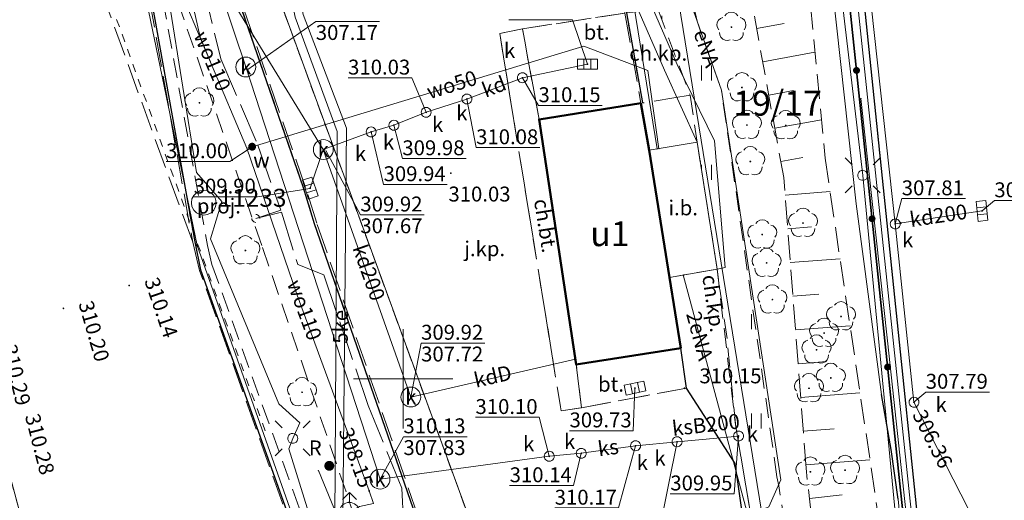
# Model space of a CAD drawing. Extents: x 6568120 to 6581475, y 5511602 to 5528428.
# Drawn here: x 6575081 to 6575130, y 5522144 to 5522168 of the extents above; entities that cross this region are included whole.
import ezdxf
from ezdxf.enums import TextEntityAlignment as Align

# ---------------------------------------------------------------- set-up
doc = ezdxf.new("R2010")
doc.units = 0
doc.header["$PDSIZE"] = 0.75
for name, pattern in [('PRZER0_8-0_8', [1.6, 0.8, -0.8]), ('PRZER1-1', [2, 1, -1]), ('PRZER2-1', [3, 2, -1]), ('PRZER2_5-1', [3.5, 2.5, -1]), ('PRZER3-1', [4, 3, -1]), ('PRZER4-1', [5, 4, -1])]:
    doc.linetypes.add(name, pattern=pattern)
doc.layers.get('0').update_dxf_attribs({"linetype": 'CONTINUOUS', "lineweight": 13})
for name, color, linetype, lineweight, true_color in [('GEPPGD', 94, 'CONTINUOUS', 18, 0x008000), ('GESBZO', 250, 'CONTINUOUS', 50, 0x0a0909), ('GESBZO_O', 250, 'CONTINUOUS', 0, 0x0a0909), ('GESDZI', 94, 'CONTINUOUS', 18, 0x008000), ('GESDZI_O', 94, 'CONTINUOUS', 0, 0x008000), ('GESUZY', 94, 'PRZER1-1', 18, 0x008000), ('GSLKOG', 250, 'CONTINUOUS', 35, 0x0a0909), ('GSLKRW', 250, 'CONTINUOUS', 25, 0x0a0909), ('GSPITB', 250, 'CONTINUOUS', 13, 0x0a0909), ('GSPITB_O', 250, 'CONTINUOUS', 13, 0x0a0909), ('GSPPS3', 250, 'CONTINUOUS', 18, 0x0a0909), ('GSPPS3_O', 250, 'CONTINUOUS', 18, 0x0a0909), ('GSPRDL', 94, 'CONTINUOUS', 18, 0x008000), ('GSPWPS', 250, 'CONTINUOUS', 13, 0x0a0909), ('GSPWPS_O', 250, 'CONTINUOUS', 13, 0x0a0909), ('GSSIIN', 250, 'CONTINUOUS', 18, 0x0a0909), ('GSSIIN_O', 250, 'CONTINUOUS', 18, 0x0a0909), ('GSSKOA', 250, 'PRZER3-1', 18, 0x0a0909), ('GSSKOA_O', 250, 'CONTINUOUS', 0, 0x0a0909), ('GSSKOD', 250, 'PRZER2-1', 18, 0x0a0909), ('GSSKOD_O', 250, 'CONTINUOUS', 0, 0x0a0909), ('GSSKPL', 250, 'PRZER3-1', 18, 0x0a0909), ('GSSKPL_O', 250, 'CONTINUOUS', 0, 0x0a0909), ('GSSUTR', 250, 'CONTINUOUS', 18, 0x0a0909), ('GSSZSN', 250, 'PRZER2_5-1', 18, 0x0a0909), ('GULCNP', 200, 'CONTINUOUS', 18, 0xd200d2), ('GULENN', 1, 'CONTINUOUS', 18, 0xff0000), ('GULENN_O', 1, 'CONTINUOUS', 0, 0xff0000), ('GULEOK', 1, 'CONTINUOUS', 18, 0xff0000), ('GULEOK_O', 1, 'CONTINUOUS', 0, 0xff0000), ('GULESN', 1, 'CONTINUOUS', 18, 0xff0000), ('GULKDP', 34, 'CONTINUOUS', 18, 0x803300), ('GULKDP_O', 34, 'CONTINUOUS', 18, 0x803300), ('GULKSP', 34, 'CONTINUOUS', 18, 0x803300), ('GULKSP_O', 34, 'CONTINUOUS', 18, 0x803300), ('GULWOP', 5, 'CONTINUOUS', 18, 0x0000ff), ('GULWOP_O', 5, 'CONTINUOUS', 18, 0x0000ff), ('GUPCWB', 200, 'CONTINUOUS', 18, 0xd200d2), ('GUPEPI', 1, 'CONTINUOUS', 18, 0xff0000), ('GUPEWB', 1, 'CONTINUOUS', 18, 0xff0000), ('GUPISL', 250, 'CONTINUOUS', 18, 0x0a0909), ('GUPKKS', 250, 'CONTINUOUS', 18, 0x0a0909), ('GUPKPI', 34, 'CONTINUOUS', 18, 0x803300), ('GUPKSD', 34, 'CONTINUOUS', 18, 0x803300), ('GUPKSD_O', 34, 'CONTINUOUS', 18, 0x803300), ('GUPWDT', 250, 'CONTINUOUS', 18, 0x0a0909), ('GUPWWB', 5, 'CONTINUOUS', 18, 0x0000ff), ('GUSKSD', 34, 'CONTINUOUS', 18, 0x803300), ('GUSKSD_O', 34, 'CONTINUOUS', 0, 0x803300), ('GZLENN', 1, 'PRZER4-1', 18, 0xff0000), ('GZLKDK', 34, 'PRZER0_8-0_8', 18, 0x803300), ('GZLWOP', 5, 'PRZER4-1', 18, 0x0000ff), ('GZPISL', 250, 'CONTINUOUS', 18, 0x0a0909), ('GZPISL_O', 250, 'CONTINUOUS', 18, 0x0a0909)]:
    doc.layers.add(name, color=color, linetype=linetype, lineweight=lineweight, true_color=true_color)
for name, color, linetype, true_color in [('GULEOR', 1, 'CONTINUOUS', 0xff0000), ('GUPKSH', 34, 'CONTINUOUS', 0x803300), ('GUPKSH_O', 34, 'CONTINUOUS', 0x803300), ('GUPWSH', 5, 'CONTINUOUS', 0x0000ff), ('GUPWSH_O', 5, 'CONTINUOUS', 0x0000ff), ('GUPWZA', 250, 'CONTINUOUS', 0x0a0909), ('GUPWZA_O', 250, 'CONTINUOUS', 0x0a0909)]:
    doc.layers.add(name, color=color, linetype=linetype, true_color=true_color)
doc.styles.add('GEO-INFO', font='Arial')

# ---------------------------------------------------------------- blocks, each defined once
blk = doc.blocks.new('KOLO')
blk.add_hatch(color=0).paths.add_polyline_path([(0, 0.5), (-0.12941, 0.482963), (-0.25, 0.433013), (-0.353553, 0.353553), (-0.433013, 0.25), (-0.482963, 0.12941), (-0.5, 0), (-0.482963, -0.12941), (-0.433013, -0.25), (-0.353553, -0.353553), (-0.25, -0.433013), (-0.12941, -0.482963), (0, -0.5), (0.12941, -0.482963), (0.25, -0.433013), (0.353553, -0.353553), (0.433013, -0.25), (0.482963, -0.12941), (0.5, 0), (0.482963, 0.12941), (0.433013, 0.25), (0.353553, 0.353553), (0.25, 0.433013), (0.12941, 0.482963)])
blk = doc.blocks.new('SUSM01_01')
at = {"color": 0}
for points in [[(-0.353553, 0.353553), (-0.212132, 0.212132)], [(0.353553, 0.353553), (0.212132, 0.212132)], [(-0.353553, -0.353553), (-0.212132, -0.212132)], [(0.353553, -0.353553), (0.212132, -0.212132)]]:
    blk.add_lwpolyline(points, dxfattribs=at)
blk.add_lwpolyline([(0.1, 0), (0.093969, -0.034202), (0.076604, -0.064279), (0.05, -0.086603), (0.025882, -0.096593), (0, -0.1), (-0.025882, -0.096593), (-0.05, -0.086603), (-0.073305, -0.068017), (-0.090097, -0.043388), (-0.098883, -0.014904), (-0.098883, 0.014904), (-0.090097, 0.043388), (-0.073305, 0.068017), (-0.05, 0.086603), (-0.022252, 0.097493), (0.007473, 0.09972), (0.036534, 0.093087), (0.062349, 0.078183), (0.082624, 0.056332), (0.095557, 0.029476)], close=True, dxfattribs=at)
blk = doc.blocks.new('OKRAG_PELNY')
at = {"color": 0}
blk.add_lwpolyline([(0.5, 0), (0.482963, -0.12941), (0.433013, -0.25), (0.353553, -0.353553), (0.25, -0.433013), (0.12941, -0.482963), (0, -0.5), (-0.12941, -0.482963), (-0.25, -0.433013), (-0.353553, -0.353553), (-0.433013, -0.25), (-0.482963, -0.12941), (-0.5, 0), (-0.482963, 0.12941), (-0.433013, 0.25), (-0.353553, 0.353553), (-0.25, 0.433013), (-0.12941, 0.482963), (0, 0.5), (0.12941, 0.482963), (0.25, 0.433013), (0.353553, 0.353553), (0.433013, 0.25), (0.482963, 0.12941)], close=True, dxfattribs=at)
blk = doc.blocks.new('SUUS05')
at = {"color": 0}
blk.add_lwpolyline([(0.5, -0.25), (-0.5, -0.25), (-0.5, 0.25), (0.5, 0.25)], close=True, dxfattribs=at)
for points in [[(-0.175, -0.25), (-0.175, 0.25)], [(0.175, -0.25), (0.175, 0.25)]]:
    blk.add_lwpolyline(points, dxfattribs=at)
blk = doc.blocks.new('SUUS02')
at = {"color": 0}
blk.add_lwpolyline([(1, 0), (0.984808, -0.173648), (0.939693, -0.34202), (0.866025, -0.5), (0.766044, -0.642788), (0.642788, -0.766044), (0.5, -0.866025), (0.34202, -0.939693), (0.173648, -0.984808), (0, -1), (-0.173648, -0.984808), (-0.34202, -0.939693), (-0.5, -0.866025), (-0.654861, -0.75575), (-0.786053, -0.618159), (-0.888835, -0.458227), (-0.959493, -0.281733), (-0.995472, -0.095056), (-0.995472, 0.095056), (-0.959493, 0.281733), (-0.888835, 0.458227), (-0.786053, 0.618159), (-0.654861, 0.75575), (-0.5, 0.866025), (-0.327068, 0.945001), (-0.142315, 0.989821), (0.047582, 0.998867), (0.235759, 0.971812), (0.415415, 0.909632), (0.580057, 0.814576), (0.723734, 0.690079), (0.841254, 0.540641), (0.928368, 0.371662), (0.981929, 0.189251)], close=True, dxfattribs=at)
for points in [[(1, 0), (2, 0)], [(1.292893, 0.707107), (2, 0), (1.292893, -0.707107)]]:
    blk.add_lwpolyline(points, dxfattribs=at)
blk = doc.blocks.new('SUUS_P')
at = {"color": 0}
for points in [[(-0.5, 0), (-0.482963, 0.12941), (-0.433013, 0.25), (-0.353553, 0.353553), (-0.25, 0.433013), (-0.12941, 0.482963), (0, 0.5)], [(0.5, 0), (0.482963, -0.12941), (0.433013, -0.25), (0.353553, -0.353553), (0.25, -0.433013), (0.12941, -0.482963), (0, -0.5)]]:
    blk.add_lwpolyline(points, dxfattribs=at)
blk = doc.blocks.new('EPPGN')
blk.add_hatch(color=0).paths.add_polyline_path([(-0.09, 0), (-0.085595, -0.027812), (-0.072812, -0.052901), (-0.052901, -0.072812), (-0.027812, -0.085595), (0, -0.09), (0.027812, -0.085595), (0.052901, -0.072812), (0.072812, -0.052901), (0.085595, -0.027812), (0.09, 0), (0.085595, 0.027812), (0.072812, 0.052901), (0.052901, 0.072812), (0.027812, 0.085595), (0, 0.09), (-0.027812, 0.085595), (-0.052901, 0.072812), (-0.072812, 0.052901), (-0.085595, 0.027812)])
blk = doc.blocks.new('SOPS2')
blk.add_hatch(color=0).paths.add_polyline_path([(-0.018, 0), (-0.017119, -0.005562), (-0.014562, -0.01058), (-0.01058, -0.014562), (-0.005562, -0.017119), (0, -0.018), (0.005562, -0.017119), (0.01058, -0.014562), (0.014562, -0.01058), (0.017119, -0.005562), (0.018, 0), (0.017119, 0.005562), (0.014562, 0.01058), (0.01058, 0.014562), (0.005562, 0.017119), (0, 0.018), (-0.005562, 0.017119), (-0.01058, 0.014562), (-0.014562, 0.01058), (-0.017119, 0.005562)])
at = {"color": 0}
blk.add_lwpolyline([(0.25, 0), (0.237764, -0.077254), (0.202254, -0.146946), (0.146946, -0.202254), (0.077254, -0.237764), (0, -0.25), (-0.077254, -0.237764), (-0.146946, -0.202254), (-0.202254, -0.146946), (-0.237764, -0.077254), (-0.25, 0), (-0.237764, 0.077254), (-0.202254, 0.146946), (-0.146946, 0.202254), (-0.077254, 0.237764), (0, 0.25), (0.077254, 0.237764), (0.146946, 0.202254), (0.202254, 0.146946), (0.237764, 0.077254)], close=True, dxfattribs=at)
blk = doc.blocks.new('POINT')
at = {"color": 0}
blk.add_point((0, 0), dxfattribs=at)
blk = doc.blocks.new('SPDLP')
blk.add_hatch(color=0).paths.add_polyline_path([(-0.09, 0), (-0.085595, -0.027812), (-0.072812, -0.052901), (-0.052901, -0.072812), (-0.027812, -0.085595), (0, -0.09), (0.027812, -0.085595), (0.052901, -0.072812), (0.072812, -0.052901), (0.085595, -0.027812), (0.09, 0), (0.085595, 0.027812), (0.072812, 0.052901), (0.052901, 0.072812), (0.027812, 0.085595), (0, 0.09), (-0.027812, 0.085595), (-0.052901, 0.072812), (-0.072812, 0.052901), (-0.085595, 0.027812)])
at = {"color": 0}
for points in [[(-1.292703, 0.137547), (-1.355024, 0.389802), (-1.327532, 0.648184), (-1.213525, 0.881678), (-1.026689, 1.062258), (-0.78945, 1.168249), (-0.530282, 1.186929)], [(-0.268652, 1.271938), (-0.048001, 1.40916), (0.20623, 1.462858), (0.463525, 1.426585), (0.693003, 1.304695), (0.867117, 1.11182), (0.964971, 0.871109)], [(1.126667, 0.648554), (1.325358, 0.481106), (1.454989, 0.255912), (1.5, 0), (1.454989, -0.255912), (1.325358, -0.481106), (1.126667, -0.648554)], [(-0.530282, -1.186929), (-0.78945, -1.168249), (-1.026689, -1.062258), (-1.213525, -0.881678), (-1.327532, -0.648184), (-1.355024, -0.389802), (-1.292703, -0.137547)], [(0.964971, -0.871109), (0.867117, -1.11182), (0.693003, -1.304695), (0.463525, -1.426585), (0.20623, -1.462858), (-0.048001, -1.40916), (-0.268652, -1.271938)]]:
    blk.add_lwpolyline(points, dxfattribs=at)

msp = doc.modelspace()

# ---------------------------------------------------------------- hatches: boundary and pattern name
at = {"layer": 'GSSUTR', "linetype": 'CONTINUOUS', "lineweight": 18, "true_color": 0x0a0909}
h = msp.add_hatch(dxfattribs=at)
h.set_pattern_fill('PTTU04', color=250, scale=0.5, style=0)
h.set_pattern_definition([(90, (6570000, 5520000), (-2.5, 2.5), [0.75, -4.25]), (90, (6570000.5, 5520000), (-2.5, 2.5), [0.75, -4.25])])
h.paths.add_polyline_path([(6575118.99, 5522134.26), (6575119.51, 5522135.96), (6575119.63, 5522138.12), (6575119.41, 5522141.18), (6575118.88, 5522144.62), (6575118.79, 5522145.06), (6575116, 5522164.51), (6575114.77, 5522167.98), (6575113.81, 5522170.73), (6575113.73, 5522171.13), (6575112, 5522177.03), (6575112.14, 5522173.61), (6575111.02, 5522173.53), (6575111.22, 5522168.41), (6575112.82, 5522168.55), (6575114.42, 5522164.26), (6575114.78, 5522161.9), (6575115.78, 5522155.52), (6575116.72, 5522147.58)], flags=0)

# ---------------------------------------------------------------- linework, layer by layer
at = {"color": 7, "linetype": 'CONTINUOUS', "lineweight": 13, "elevation": 100, "flags": 128}
for points in [[(6575100, 5522147.5), (6575100, 5522152.5)], [(6575097.5, 5522150), (6575102.5, 5522150)]]:
    msp.add_lwpolyline(points, dxfattribs=at)
at = {"layer": 'GESBZO', "linetype": 'CONTINUOUS', "elevation": 10.26}
msp.add_lwpolyline([(6575111.95, 5522163.86), (6575112.37, 5522161.49), (6575113.385, 5522155.097), (6575113.95, 5522151.54), (6575108.7, 5522150.71), (6575106.83, 5522163.04)], close=True, dxfattribs=at)
at = {"layer": 'GESDZI', "linetype": 'CONTINUOUS', "elevation": 10.3}
for points in [[(6575066.77, 5522241.77), (6575067.28, 5522241.53), (6575107.55, 5522131.4), (6575103.21, 5522130.35), (6575102.72, 5522119.58), (6575089.63, 5522156.71), (6575086.02, 5522174.2), (6575075.1, 5522204.13), (6575068.68, 5522215.24), (6575062.39, 5522233.34), (6575061.65, 5522235.49), (6575058.06, 5522245.82)], [(6575110.088, 5522245.137), (6575127.217, 5522245.217), (6575133.217, 5522186.591), (6575138.476, 5522140.023), (6575142.076, 5522105.215), (6575129.286, 5522104.086), (6575129.046, 5522110.195), (6575120.657, 5522189.58), (6575119.518, 5522199.56), (6575114.538, 5522204.48), (6575110.378, 5522242.527)], [(6575086.07, 5522232.798), (6575093.219, 5522229.478), (6575113.048, 5522173.871), (6575119.487, 5522134.274), (6575107.55, 5522131.4), (6575067.28, 5522241.53)], [(6575061.65, 5522235.49), (6575062.39, 5522233.34), (6575068.68, 5522215.24), (6575075.1, 5522204.13), (6575086.02, 5522174.2), (6575089.63, 5522156.71), (6575102.72, 5522119.58), (6575103.21, 5522130.35), (6575107.55, 5522131.4), (6575121.64, 5522091.96), (6575097.97, 5522083.29), (6575095.278, 5522090.247), (6575091.379, 5522103.286), (6575083.249, 5522133.794), (6575077.47, 5522155.383), (6575058.831, 5522225.988), (6575059.671, 5522226.318), (6575057.541, 5522234.398)]]:
    msp.add_lwpolyline(points, close=True, dxfattribs=at)
msp.add_lwpolyline([(6575121.64, 5522091.96), (6575107.55, 5522131.4), (6575119.487, 5522134.274), (6575113.048, 5522173.871), (6575093.219, 5522229.478), (6575104.38, 5522231.36), (6575102.73, 5522237.55), (6575101.999, 5522240.357), (6575110.378, 5522242.527), (6575114.538, 5522204.48), (6575119.518, 5522199.56), (6575109.931, 5522199.051), (6575111.109, 5522188.296), (6575112.597, 5522188.445), (6575120.657, 5522189.58), (6575129.046, 5522110.195)], dxfattribs=at)
at = {"layer": 'GESUZY', "linetype": 'PRZER1-1', "ltscale": 0.5, "elevation": 10.18}
for points in [[(6575067.28, 5522241.53), (6575099.38, 5522250.05), (6575099.049, 5522251.397), (6575107.069, 5522252.907), (6575114.318, 5522254.827), (6575113.458, 5522279.135), (6575114.565, 5522291.44), (6575114.728, 5522293.254), (6575117.908, 5522312.183), (6575122.55, 5522336.77), (6575126.128, 5522299.164), (6575129.857, 5522254.147), (6575132.597, 5522229.508), (6575144.04, 5522104.19), (6575145.998, 5522082.745), (6575144.415, 5522082.567), (6575141.306, 5522082.127), (6575132.516, 5522081.347), (6575132.85, 5522069.8), (6575121.64, 5522091.96), (6575107.55, 5522131.4)], [(6575052.28, 5522280.42), (6575066.77, 5522241.77), (6575067.28, 5522241.53), (6575107.55, 5522131.4), (6575121.64, 5522091.96), (6575132.85, 5522069.8), (6575123.02, 5522068.79), (6575105.01, 5522066.95), (6575100.12, 5522077.75), (6575097.97, 5522083.29), (6575095.278, 5522090.247), (6575091.379, 5522103.286), (6575083.249, 5522133.794), (6575077.47, 5522155.383), (6575058.831, 5522225.988), (6575059.671, 5522226.318), (6575057.541, 5522234.398), (6575061.65, 5522235.49), (6575058.06, 5522245.82)]]:
    msp.add_lwpolyline(points, close=True, dxfattribs=at)
at = {"layer": 'GSLKOG', "color": 250, "linetype": 'CONTINUOUS', "lineweight": 35, "true_color": 0x0a0909, "elevation": 10.18}
msp.add_lwpolyline([(6575121.533, 5522177.502), (6575125.002, 5522144.403), (6575127.261, 5522123.686)], dxfattribs=at)
at = {"layer": 'GSLKRW', "color": 250, "linetype": 'CONTINUOUS', "lineweight": 25, "true_color": 0x0a0909, "elevation": 10.18}
for points in [[(6575137.24, 5522135.65), (6575125.71, 5522241.7), (6575122.61, 5522241.29), (6575121.6, 5522241.6), (6575121.09, 5522242.4), (6575120.75, 5522244.25), (6575115.64, 5522244.01), (6575115.46, 5522241.78), (6575115.13, 5522240.96), (6575114.3, 5522240.41), (6575111.32, 5522240), (6575111.92, 5522234.77), (6575113.12, 5522234.87), (6575113.33, 5522234.5), (6575113.52, 5522232.79), (6575113.26, 5522232.4), (6575112.17, 5522232.29), (6575114.89, 5522204.62), (6575119.51, 5522205.16), (6575120.04, 5522199.43), (6575120.16, 5522198.32), (6575120.87, 5522191.06), (6575121.05, 5522189.37), (6575128.21, 5522120.3)], [(6575072.15, 5522209.35), (6575076.52, 5522202.24), (6575076.84, 5522201.42), (6575085.98, 5522175.22), (6575086.61, 5522173.11), (6575089.52, 5522156.88), (6575089.81, 5522155.48), (6575096.03, 5522138.08), (6575097.03, 5522135.25), (6575097.25, 5522134.97), (6575097.58, 5522134.95), (6575099.02, 5522135.56), (6575099.19, 5522135.9), (6575099.85, 5522136.54), (6575100.67, 5522137.88), (6575100.93, 5522139.59), (6575100.93, 5522140.6), (6575100.65, 5522143.05), (6575095.54, 5522157.8), (6575094.99, 5522159.61), (6575089.74, 5522174.8), (6575086.59, 5522183.83), (6575082.57, 5522195.59), (6575078.47, 5522207.23)], [(6575110.64, 5522181.99), (6575110.87, 5522176.99), (6575111.02, 5522173.53), (6575111.22, 5522168.41), (6575112.03, 5522163.87)], [(6575118.37, 5522134.13), (6575116.68, 5522145.74), (6575114.24, 5522149.53), (6575113.95, 5522151.54)]]:
    msp.add_lwpolyline(points, dxfattribs=at)
at = {"layer": 'GSSIIN', "color": 250, "linetype": 'CONTINUOUS', "lineweight": 18, "true_color": 0x0a0909, "elevation": 10.18}
msp.add_lwpolyline([(6575112.37, 5522161.49), (6575114.78, 5522161.9), (6575115.78, 5522155.52), (6575113.385, 5522155.097)], close=True, dxfattribs=at)
at = {"layer": 'GSSKOA', "linetype": 'PRZER3-1', "lineweight": 18, "ltscale": 0.5, "elevation": 308.9}
msp.add_lwpolyline([(6575107.8, 5522111.95), (6575103.05, 5522125.44), (6575102.57, 5522128.08), (6575102.85, 5522131.03), (6575103.5, 5522132.24), (6575099.26, 5522135.82), (6575099.02, 5522135.56), (6575097.56, 5522134.87), (6575097.23, 5522134.88), (6575096.94, 5522135.22), (6575095.95, 5522138.04), (6575089.76, 5522155.45), (6575089.41, 5522156.87), (6575080.45, 5522181.5), (6575073.96, 5522200.12), (6575068.91, 5522214.49), (6575067.81, 5522216.49), (6575063.14, 5522229.17), (6575063.23, 5522229.67), (6575063.8, 5522229.81), (6575066.63, 5522229.4)], dxfattribs=at)
at = {"layer": 'GSSKOA', "color": 250, "linetype": 'PRZER3-1', "lineweight": 18, "ltscale": 0.5, "true_color": 0x0a0909, "elevation": 10.18}
msp.add_lwpolyline([(6575068.91, 5522214.49), (6575071.12, 5522211.01), (6575072.08, 5522209.23), (6575076.3, 5522202.26), (6575076.74, 5522201.42), (6575085.88, 5522175.23), (6575086.52, 5522173.09), (6575089.41, 5522156.87), (6575080.45, 5522181.5), (6575073.96, 5522200.12)], close=True, dxfattribs=at)
for points in [[(6575119.51, 5522205.16), (6575120.04, 5522199.43), (6575120.16, 5522198.32), (6575120.87, 5522191.06), (6575121.05, 5522189.37), (6575128.21, 5522120.3), (6575128.59, 5522117.15), (6575129.2, 5522109.79)], [(6575100.74, 5522143.1), (6575095.65, 5522157.83), (6575095.09, 5522159.62), (6575089.82, 5522174.83), (6575110.51, 5522181.87), (6575110.87, 5522176.99), (6575111.02, 5522173.53), (6575111.14, 5522168.39), (6575105.99, 5522167.6), (6575104.85, 5522167.36), (6575107.94, 5522148.38), (6575108.96, 5522148.54), (6575114.24, 5522149.53), (6575116.68, 5522145.74), (6575118.37, 5522134.13)]]:
    msp.add_lwpolyline(points, dxfattribs=at)
at = {"layer": 'GSSKOD', "color": 250, "linetype": 'PRZER2-1', "lineweight": 18, "ltscale": 0.5, "true_color": 0x0a0909, "elevation": 10.18}
msp.add_lwpolyline([(6575072.15, 5522209.35), (6575076.52, 5522202.24), (6575076.84, 5522201.42), (6575085.98, 5522175.22), (6575086.61, 5522173.11), (6575089.52, 5522156.88), (6575089.81, 5522155.48), (6575096.03, 5522138.08), (6575097.03, 5522135.25), (6575097.25, 5522134.97), (6575097.58, 5522134.95), (6575099.02, 5522135.56), (6575099.19, 5522135.9), (6575099.85, 5522136.54), (6575100.67, 5522137.88), (6575100.93, 5522139.59), (6575100.93, 5522140.6), (6575100.65, 5522143.05), (6575095.54, 5522157.8), (6575094.99, 5522159.61), (6575089.74, 5522174.8), (6575086.59, 5522183.83), (6575082.57, 5522195.59), (6575078.47, 5522207.23)], dxfattribs=at)
for points in [[(6575087.11, 5522173.49), (6575090.16, 5522156.71), (6575090.38, 5522155.74), (6575096.63, 5522138.31), (6575097.51, 5522135.59), (6575098.92, 5522136.44), (6575099.55, 5522137.21), (6575092.88, 5522156.71)], [(6575111.22, 5522168.41), (6575112.82, 5522168.55), (6575114.42, 5522164.26), (6575113.6, 5522164.13), (6575112.03, 5522163.87)], [(6575104.85, 5522167.36), (6575107.94, 5522148.38), (6575108.96, 5522148.54), (6575108.7, 5522150.71), (6575106.83, 5522163.04), (6575105.99, 5522167.6)], [(6575113.95, 5522151.54), (6575114.24, 5522149.53), (6575116.68, 5522145.74), (6575118.37, 5522134.13), (6575118.99, 5522134.26), (6575116.72, 5522147.58), (6575116.28, 5522152.03), (6575115.78, 5522155.52), (6575113.385, 5522155.097)]]:
    msp.add_lwpolyline(points, close=True, dxfattribs=at)
at = {"layer": 'GSSKPL', "color": 250, "linetype": 'PRZER3-1', "lineweight": 18, "ltscale": 0.5, "true_color": 0x0a0909, "elevation": 10.18}
for points in [[(6575111.14, 5522168.39), (6575111.95, 5522163.86), (6575106.83, 5522163.04), (6575105.99, 5522167.6)], [(6575108.96, 5522148.54), (6575108.7, 5522150.71), (6575113.95, 5522151.54), (6575114.24, 5522149.53)]]:
    msp.add_lwpolyline(points, close=True, dxfattribs=at)
at = {"layer": 'GSSUTR', "color": 250, "linetype": 'PRZER2-1', "lineweight": 18, "ltscale": 0.5, "true_color": 0x0a0909, "elevation": 10.06}
msp.add_lwpolyline([(6575118.99, 5522134.26), (6575119.51, 5522135.96), (6575119.63, 5522138.12), (6575119.41, 5522141.18), (6575118.88, 5522144.62), (6575118.79, 5522145.06), (6575116, 5522164.51), (6575114.77, 5522167.98), (6575113.81, 5522170.73), (6575113.73, 5522171.13), (6575112, 5522177.03), (6575112.14, 5522173.61), (6575111.02, 5522173.53), (6575111.22, 5522168.41), (6575112.82, 5522168.55), (6575114.42, 5522164.26), (6575114.78, 5522161.9), (6575115.78, 5522155.52), (6575116.72, 5522147.58)], close=True, dxfattribs=at)
at = {"layer": 'GSSZSN', "color": 250, "linetype": 'PRZER2_5-1', "lineweight": 18, "ltscale": 0.5, "true_color": 0x0a0909, "elevation": 10.14}
for points in [[(6575112.72, 5522186.82), (6575119.09, 5522187.76), (6575118.96, 5522184.48), (6575121.21, 5522161.09), (6575124.49, 5522139.04), (6575127.27, 5522121.33), (6575126.96, 5522120.12), (6575122.58, 5522119.44)], [(6575122.58, 5522119.44), (6575123.57, 5522121.54), (6575123.16, 5522125.08), (6575121.11, 5522137.97), (6575120.25, 5522145.51), (6575119.13, 5522160.12), (6575116.64, 5522173.82), (6575114.96, 5522179.12), (6575112.72, 5522186.82)]]:
    msp.add_lwpolyline(points, dxfattribs=at)
at = {"layer": 'GSSZSN', "color": 250, "linetype": 'CONTINUOUS', "lineweight": 18, "true_color": 0x0a0909, "elevation": 10.14, "flags": 128}
for points in [[(6575117.767, 5522167.617), (6575119.151, 5522167.869)], [(6575118.072, 5522165.944), (6575120.697, 5522166.421)], [(6575118.376, 5522164.27), (6575119.618, 5522164.496)], [(6575118.68, 5522162.597), (6575121.024, 5522163.023)], [(6575118.984, 5522160.923), (6575120.086, 5522161.124)], [(6575119.198, 5522159.238), (6575121.46, 5522159.411)], [(6575119.328, 5522157.542), (6575120.519, 5522157.633)], [(6575119.458, 5522155.846), (6575121.961, 5522156.038)], [(6575119.588, 5522154.15), (6575120.9, 5522154.251)], [(6575119.718, 5522152.454), (6575122.463, 5522152.665)], [(6575119.848, 5522150.758), (6575121.281, 5522150.868)], [(6575119.978, 5522149.062), (6575122.965, 5522149.291)], [(6575120.108, 5522147.366), (6575121.662, 5522147.486)], [(6575120.238, 5522145.67), (6575123.467, 5522145.918)], [(6575120.425, 5522143.98), (6575122.062, 5522144.167)]]:
    msp.add_lwpolyline(points, dxfattribs=at)
at = {"layer": 'GULCNP', "linetype": 'CONTINUOUS', "elevation": 10.18}
msp.add_lwpolyline([(6575082.931, 5522215.609), (6575082.86, 5522216.285), (6575093.475, 5522219.875), (6575100.118, 5522201.146), (6575107.555, 5522180.18), (6575109.69, 5522174.08), (6575110.745, 5522174.065), (6575112.765, 5522161.557)], dxfattribs=at)
at = {"layer": 'GULENN', "linetype": 'CONTINUOUS', "elevation": 10.18}
for points in [[(6575113.36, 5522103.22), (6575109.09, 5522115.29), (6575107.58, 5522117.62), (6575107.68, 5522119.36), (6575105.06, 5522126.36), (6575103.28, 5522128.6), (6575098.78, 5522135.37), (6575097.13, 5522135.93), (6575095.17, 5522143.5), (6575094.25, 5522146.47), (6575094.44, 5522147), (6575094.8, 5522147.78), (6575093.75, 5522148.74), (6575090.3, 5522157.03), (6575090.87, 5522158.91), (6575089.6, 5522160.37), (6575088.23, 5522168.95), (6575079.88, 5522194.65), (6575069.97, 5522215.92), (6575065.29, 5522228.24), (6575060.29, 5522240.99), (6575057.46, 5522249.609), (6575051.24, 5522268.55), (6575049.01, 5522274.71)], [(6575112.42, 5522221.07), (6575114.12, 5522204.16), (6575119.07, 5522198.44), (6575119.48, 5522195.25), (6575119.62, 5522189.59), (6575123.1, 5522160.23), (6575126.53, 5522124.63)], [(6575111.46, 5522185.92), (6575114.03, 5522171.24), (6575114.77, 5522167.98), (6575116, 5522164.51), (6575118.99, 5522144.92), (6575118.38, 5522143.55), (6575114.28, 5522141.86)], [(6575140.78, 5522108.74), (6575136.061, 5522104.661), (6575136.628, 5522083.239), (6575130.228, 5522082.443), (6575130.444, 5522088.218), (6575128.032, 5522117.728), (6575124.35, 5522151.909), (6575123.008, 5522164.088)], [(6575114.08, 5522155.22), (6575118.49, 5522138.78)], [(6575096.78, 5522142.86), (6575095.73, 5522145.38)]]:
    msp.add_lwpolyline(points, dxfattribs=at)
at = {"layer": 'GULEOK', "linetype": 'CONTINUOUS', "elevation": 10.18}
for points in [[(6575115.78, 5522155.52), (6575116.179, 5522155.59), (6575115.65, 5522161.96), (6575113.78, 5522165.81), (6575098.304, 5522201.37)], [(6575097.616, 5522201.07), (6575113.13, 5522165.52), (6575114.78, 5522161.9), (6575114.934, 5522160.918)], [(6575087.554, 5522197.704), (6575089.86, 5522191.62), (6575090.88, 5522185.82), (6575091.16, 5522182.79), (6575092.85, 5522177.03), (6575094.56, 5522168.18), (6575096.68, 5522162.43), (6575096.564, 5522142.855)], [(6575096.968, 5522142.846), (6575097.14, 5522162.61), (6575094.96, 5522168.32), (6575093.28, 5522177.12), (6575091.65, 5522182.95), (6575091.43, 5522185.9), (6575090.4, 5522191.88), (6575088.306, 5522197.976)]]:
    msp.add_lwpolyline(points, dxfattribs=at)
at = {"layer": 'GULEOR', "linetype": 'CONTINUOUS', "elevation": 10.18}
msp.add_lwpolyline([(6575124.88, 5522143.95), (6575124.54, 5522146.45), (6575124.04, 5522149.21)], dxfattribs=at)
at = {"layer": 'GULESN', "linetype": 'CONTINUOUS', "elevation": 10.18}
msp.add_lwpolyline([(6575107.54, 5522212.06), (6575108.18, 5522200.9), (6575108.7, 5522197.81), (6575110.26, 5522194.07), (6575113.22, 5522185.39), (6575115.48, 5522177.66), (6575117.26, 5522174.55), (6575119.47, 5522172.83), (6575121.08, 5522171.84), (6575121.59, 5522169.63), (6575122.78, 5522158.79), (6575124.04, 5522149.21), (6575124.54, 5522146.45), (6575124.88, 5522143.95), (6575126.33, 5522128.77), (6575127.19, 5522126.86), (6575127.58, 5522122.64), (6575128.42, 5522117.65), (6575128.23, 5522083.55)], dxfattribs=at)
at = {"layer": 'GULKDP', "color": 34, "linetype": 'CONTINUOUS', "lineweight": 18, "true_color": 0x803300, "elevation": 10.18}
for points in [[(6575116.739, 5522230.804), (6575120.4, 5522197.37), (6575124.74, 5522157.79), (6575125.68, 5522148.82)], [(6575078.85, 5522200.31), (6575087.84, 5522174.82), (6575095.98, 5522161.53)], [(6575095.98, 5522161.53), (6575098.384, 5522162.413), (6575099.53, 5522162.75), (6575101.15, 5522163.4), (6575103.2, 5522164.07), (6575105.99, 5522165.14), (6575109.26, 5522165.82)], [(6575095.32, 5522159.59), (6575095.98, 5522161.53)], [(6575100.38, 5522149.08), (6575095.98, 5522161.53)], [(6575129.1, 5522158.44), (6575124.74, 5522157.79)], [(6575100.38, 5522149.08), (6575108.66, 5522150.977)], [(6575131.2, 5522137.99), (6575125.68, 5522148.82)]]:
    msp.add_lwpolyline(points, dxfattribs=at)
at = {"layer": 'GULKSP', "color": 34, "linetype": 'CONTINUOUS', "lineweight": 18, "true_color": 0x803300, "elevation": 10.18}
for points in [[(6575043.34, 5522328.62), (6575039.235, 5522319.238), (6575037.97, 5522316.39), (6575046.16, 5522291.94), (6575054.189, 5522270.225), (6575055.4, 5522267.38), (6575060.33, 5522253.55), (6575065.42, 5522240.22), (6575073.39, 5522219.38), (6575083.54, 5522191.12), (6575092.08, 5522165.68), (6575098.83, 5522144.95), (6575107.34, 5522146.1)], [(6575107.34, 5522146.1), (6575108.95, 5522146.25), (6575111.68, 5522146.63), (6575113.77, 5522146.83)], [(6575116.86, 5522147.12), (6575113.77, 5522146.83)]]:
    msp.add_lwpolyline(points, dxfattribs=at)
at = {"layer": 'GULWOP', "color": 5, "linetype": 'CONTINUOUS', "lineweight": 18, "true_color": 0x0000ff, "elevation": 10.18}
for points in [[(6575085.07, 5522178.29), (6575088.48, 5522170.27), (6575092.14, 5522161.6)], [(6575092.14, 5522161.6), (6575092.4, 5522161.67), (6575109.08, 5522166.73), (6575112.3, 5522165.51), (6575112.853, 5522161.572)], [(6575092.14, 5522161.6), (6575094.66, 5522154.2), (6575098.28, 5522144.36), (6575098.505, 5522143.729), (6575097.8, 5522143.57), (6575097.29, 5522143.28)]]:
    msp.add_lwpolyline(points, dxfattribs=at)
at = {"layer": 'GUPKSH_O', "color": 34, "linetype": 'CONTINUOUS', "lineweight": 9, "true_color": 0x803300, "elevation": 10.8, "flags": 128}
for points in [[(6575098.804, 5522167.964), (6575095.601, 5522167.964), (6575092.19, 5522165.56)], [(6575095.601, 5522167.964), (6575098.804, 5522167.964)], [(6575105.308, 5522168.053), (6575108.511, 5522168.053), (6575109.26, 5522165.82)], [(6575097.226, 5522165.131), (6575100.429, 5522165.131), (6575101.15, 5522163.4)], [(6575110.001, 5522163.744), (6575106.798, 5522163.744), (6575105.99, 5522165.14)], [(6575106.867, 5522161.628), (6575103.664, 5522161.628), (6575103.2, 5522164.07)], [(6575103.157, 5522161.074), (6575099.954, 5522161.074), (6575099.53, 5522162.75)], [(6575102.213, 5522159.77), (6575099.01, 5522159.77), (6575098.384, 5522162.413)], [(6575101.045, 5522158.241), (6575097.842, 5522158.241), (6575096.11, 5522161.48)], [(6575089.462, 5522159.147), (6575092.665, 5522159.147), (6575095.309, 5522159.574)], [(6575128.268, 5522159.06), (6575125.065, 5522159.06), (6575124.74, 5522157.79)], [(6575132.925, 5522158.961), (6575129.721, 5522158.961), (6575129.1, 5522158.44)], [(6575097.842, 5522158.241), (6575101.045, 5522158.241)], [(6575104.099, 5522151.79), (6575100.896, 5522151.79), (6575100.38, 5522149.08)], [(6575100.896, 5522151.79), (6575104.099, 5522151.79)], [(6575108.359, 5522147.388), (6575111.562, 5522147.388), (6575111.65, 5522149.53)], [(6575129.472, 5522149.329), (6575126.269, 5522149.329), (6575125.68, 5522148.82)], [(6575103.631, 5522148.061), (6575106.835, 5522148.061), (6575107.34, 5522146.1)], [(6575103.21, 5522147.085), (6575100.007, 5522147.085), (6575098.83, 5522144.95)], [(6575100.007, 5522147.085), (6575103.21, 5522147.085)], [(6575109.68, 5522142.425), (6575112.884, 5522142.425), (6575113.77, 5522146.83)], [(6575113.427, 5522144.216), (6575116.63, 5522144.216), (6575116.86, 5522147.12)], [(6575105.349, 5522144.628), (6575108.552, 5522144.628), (6575108.95, 5522146.25)], [(6575107.615, 5522143.5), (6575110.818, 5522143.5), (6575111.68, 5522146.63)]]:
    msp.add_lwpolyline(points, dxfattribs=at)
at = {"layer": 'GUPWSH_O', "color": 5, "linetype": 'CONTINUOUS', "lineweight": 9, "true_color": 0x0000ff, "elevation": 10.8, "flags": 128}
msp.add_lwpolyline([(6575088.074, 5522160.924), (6575091.278, 5522160.924), (6575092.407, 5522161.664)], dxfattribs=at)
at = {"layer": 'GUSKSD', "linetype": 'CONTINUOUS', "lineweight": 18}
for points in [[(6575092.08, 5522165.18, -1), (6575092.08, 5522166.18, -1)], [(6575095.98, 5522161.03, -1), (6575095.98, 5522162.03, -1)], [(6575100.38, 5522148.58, -1), (6575100.38, 5522149.58, -1)], [(6575098.83, 5522144.45, -1), (6575098.83, 5522145.45, -1)]]:
    msp.add_lwpolyline(points, format="xyb", close=True, dxfattribs=at)
at = {"layer": 'GZLENN', "color": 1, "linetype": 'PRZER4-1', "lineweight": 18, "ltscale": 0.5, "true_color": 0xff0000, "elevation": 10.18}
msp.add_lwpolyline([(6575077.789, 5522205.479), (6575079.329, 5522201.536), (6575082.654, 5522190.873), (6575086.148, 5522181.556), (6575088.754, 5522174.673), (6575090.818, 5522166.085), (6575092.682, 5522161.756), (6575093.839, 5522158.48), (6575092.585, 5522158.062), (6575093.869, 5522158.385), (6575094.693, 5522155.741), (6575096.009, 5522155.235), (6575098.231, 5522148.659), (6575099.928, 5522144.502), (6575100.124, 5522140.651), (6575105.095, 5522128.633), (6575105.872, 5522126.674), (6575107.278, 5522122.733), (6575117.526, 5522093.219)], dxfattribs=at)
at = {"layer": 'GZLKDK', "color": 34, "linetype": 'PRZER0_8-0_8', "lineweight": 18, "ltscale": 0.5, "true_color": 0x803300, "elevation": 10.23}
msp.add_lwpolyline([(6575093.055, 5522147.382), (6575085.37, 5522168.681), (6575074.06, 5522200.025), (6575069.738, 5522212.266), (6575070.383, 5522214.247)], dxfattribs=at)
at = {"layer": 'GZLWOP', "color": 5, "linetype": 'PRZER4-1', "lineweight": 18, "ltscale": 0.5, "true_color": 0x0000ff, "elevation": 10.18}
msp.add_lwpolyline([(6575090.31, 5522165.935), (6575089.787, 5522167.174), (6575089.313, 5522169.323), (6575086.827, 5522175.021), (6575085.658, 5522178.486)], dxfattribs=at)

# ---------------------------------------------------------------- block references
at = {"layer": 'GEPPGD', "color": 94, "lineweight": 18, "true_color": 0x008000, "xscale": 0.5, "yscale": 0.5, "rotation": 90}
msp.add_blockref('EPPGN', (6575089.63, 5522156.71, 10.32), dxfattribs=at)
at = {"layer": 'GSLKOG', "color": 250, "lineweight": 35, "true_color": 0x0a0909, "xscale": 0.35, "yscale": 0.35, "rotation": 90}
for p in [(6575122.79, 5522165.508, 10.18), (6575123.572, 5522158.048, 10.18), (6575124.353, 5522150.589, 10.18)]:
    msp.add_blockref('KOLO', p, dxfattribs=at)
at = {"layer": 'GSPITB', "color": 250, "lineweight": 13, "true_color": 0x0a0909, "xscale": 0.5, "yscale": 0.5, "rotation": 90}
msp.add_blockref('KOLO', (6575096.28, 5522145.62, 10.2), dxfattribs=at)
at = {"layer": 'GSPPS3', "color": 250, "lineweight": 18, "true_color": 0x0a0909, "xscale": 2.5, "yscale": 2.5, "rotation": 90}
msp.add_blockref('SOPS2', (6575089.97, 5522158.85, 10.36), dxfattribs=at)
at = {"layer": 'GSPRDL', "color": 94, "lineweight": 18, "true_color": 0x008000, "xscale": 0.5, "yscale": 0.5, "rotation": 90}
for p in [(6575116.501, 5522167.688, 10.12), (6575117.03, 5522164.65, 10.12), (6575089.75, 5522163.88, 10.12), (6575117.28, 5522162.76, 10.12), (6575119.23, 5522162.74, 10.12), (6575117.45, 5522160.93, 10.12), (6575120.1, 5522157.83, 10.12), (6575118.05, 5522157.25, 10.12), (6575092.06, 5522156.45, 10.12), (6575118.27, 5522155.824, 10.12), (6575118.56, 5522153.98, 10.12), (6575122.01, 5522153.13, 10.12), (6575121.16, 5522152.3, 10.12), (6575120.78, 5522151.46, 10.12), (6575121.5, 5522150.04, 10.12), (6575120.4, 5522149.52, 10.12), (6575094.91, 5522149.32, 10.12), (6575120.47, 5522145.32, 10.12), (6575122.212, 5522145.403, 10.12)]:
    msp.add_blockref('SPDLP', p, dxfattribs=at)
at = {"layer": 'GSPWPS', "color": 250, "lineweight": 13, "true_color": 0x0a0909, "xscale": 0.09, "yscale": 0.09, "rotation": 90}
for p in [(6575102.39, 5522160.34, 10.2), (6575086.22, 5522154.69, 10.2), (6575082.91, 5522153.54, 10.2), (6575114.14, 5522149.52, 10.2)]:
    msp.add_blockref('KOLO', p, dxfattribs=at)
at = {"layer": 'GUPCWB', "color": 200, "lineweight": 18, "true_color": 0xd200d2, "rotation": 90}
msp.add_blockref('POINT', (6575112.765, 5522161.557, 10.24), dxfattribs=at)
at = {"layer": 'GUPEPI', "color": 1, "lineweight": 18, "true_color": 0xff0000, "rotation": 90}
for p in [(6575123.008, 5522164.088, 10.24), (6575114.934, 5522160.918, 10.24), (6575115.78, 5522155.52, 10.24), (6575095.73, 5522145.38, 10.24)]:
    msp.add_blockref('POINT', p, dxfattribs=at)
at = {"layer": 'GUPEWB', "color": 1, "lineweight": 18, "true_color": 0xff0000, "rotation": 90}
for p in [(6575115.657, 5522156.305, 10.24), (6575114.08, 5522155.22, 10.24)]:
    msp.add_blockref('POINT', p, dxfattribs=at)
at = {"layer": 'GUPISL', "color": 250, "lineweight": 18, "true_color": 0x0a0909, "xscale": 2.5, "yscale": 2.5, "rotation": 90}
for p in [(6575123.1, 5522160.23, 10.24), (6575094.44, 5522147, 10.24)]:
    msp.add_blockref('SUSM01_01', p, dxfattribs=at)
at = {"layer": 'GUPKKS', "color": 250, "lineweight": 18, "true_color": 0x0a0909}
msp.add_blockref('SUUS05', (6575109.26, 5522165.82, 10.24), dxfattribs=at)
for p, rotation in [((6575095.32, 5522159.59, 10.24), 288.1159925946136), ((6575129.1, 5522158.44, 10.24), 275.9183129257247), ((6575111.65, 5522149.53, 10.24), 11.952835373233317)]:
    msp.add_blockref('SUUS05', p, dxfattribs=dict(at, rotation=rotation))
at = {"layer": 'GUPKPI', "color": 34, "lineweight": 18, "true_color": 0x803300, "rotation": 90}
msp.add_blockref('POINT', (6575108.66, 5522150.977, 10.24), dxfattribs=at)
at = {"layer": 'GUPKSD', "color": 34, "lineweight": 18, "true_color": 0x803300, "xscale": 0.5, "yscale": 0.5, "rotation": 90}
for p in [(6575105.99, 5522165.14, 10.24), (6575103.2, 5522164.07, 10.24), (6575101.15, 5522163.4, 10.24), (6575098.384, 5522162.413, 10.24), (6575099.53, 5522162.75, 10.24), (6575124.74, 5522157.79, 10.24), (6575125.68, 5522148.82, 10.24), (6575116.86, 5522147.12, 10.24), (6575111.68, 5522146.63, 10.24), (6575113.77, 5522146.83, 10.24), (6575107.34, 5522146.1, 10.24), (6575108.95, 5522146.25, 10.24)]:
    msp.add_blockref('OKRAG_PELNY', p, dxfattribs=at)
at = {"layer": 'GUPKSH', "color": 34, "lineweight": 5, "true_color": 0x803300, "xscale": 0.09, "yscale": 0.09, "rotation": 90}
for p in [(6575092.08, 5522165.68, 10.24), (6575109.26, 5522165.82, 10.24), (6575105.99, 5522165.14, 10.24), (6575103.2, 5522164.07, 10.24), (6575101.15, 5522163.4, 10.24), (6575099.53, 5522162.75, 10.24), (6575098.384, 5522162.413, 10.24), (6575095.98, 5522161.53, 10.24), (6575095.32, 5522159.59, 10.24), (6575129.1, 5522158.44, 10.24), (6575124.74, 5522157.79, 10.24), (6575125.022, 5522157.832, 10.24), (6575111.65, 5522149.53, 10.24), (6575100.38, 5522149.08, 10.24), (6575125.68, 5522148.82, 10.24), (6575125.808, 5522148.568, 10.24), (6575116.86, 5522147.12, 10.24), (6575111.68, 5522146.63, 10.24), (6575113.77, 5522146.83, 10.24), (6575108.95, 5522146.25, 10.24), (6575107.34, 5522146.1, 10.24), (6575098.83, 5522144.95, 10.24)]:
    msp.add_blockref('KOLO', p, dxfattribs=at)
at = {"layer": 'GUPWDT', "color": 250, "lineweight": 18, "true_color": 0x0a0909, "xscale": 0.5, "yscale": 0.5, "rotation": 90}
msp.add_blockref('SUUS02', (6575097.29, 5522143.28, 10.24), dxfattribs=at)
at = {"layer": 'GUPWSH', "color": 5, "lineweight": 5, "true_color": 0x0000ff, "xscale": 0.09, "yscale": 0.09, "rotation": 90}
for p in [(6575092.4, 5522161.67, 10.24), (6575098.28, 5522144.36, 10.24)]:
    msp.add_blockref('KOLO', p, dxfattribs=at)
at = {"layer": 'GUPWWB', "color": 5, "lineweight": 18, "true_color": 0x0000ff, "rotation": 90}
msp.add_blockref('POINT', (6575112.853, 5522161.572, 10.24), dxfattribs=at)
at = {"layer": 'GUPWZA', "color": 250, "lineweight": 5, "true_color": 0x0a0909, "xscale": 0.4, "yscale": 0.4, "rotation": 22.38413250010857}
msp.add_blockref('KOLO', (6575092.4, 5522161.67, 10.24), dxfattribs=at)
at = {"layer": 'GZPISL', "color": 250, "lineweight": 18, "true_color": 0x0a0909, "xscale": 0.4, "yscale": 0.4, "rotation": 90}
msp.add_blockref('SUUS_P', (6575092.585, 5522158.062, 10.24), dxfattribs=at)

# ---------------------------------------------------------------- texts
at = {"layer": 'GESBZO_O', "linetype": 'CONTINUOUS', "lineweight": 0, "style": 'GEO-INFO'}
msp.add_text('u1', height=1.25, dxfattribs=at).set_placement((6575110.39, 5522157.294, 10.8), align=Align.MIDDLE_CENTER)
at = {"layer": 'GESDZI_O', "linetype": 'CONTINUOUS', "lineweight": 0, "style": 'GEO-INFO'}
msp.add_text('19/17', height=1.25, dxfattribs=at).set_placement((6575118.817, 5522163.857, 10.8), align=Align.MIDDLE_CENTER)
at = {"layer": 'GSPITB_O', "color": 250, "linetype": 'CONTINUOUS', "lineweight": 0, "true_color": 0x0a0909, "style": 'GEO-INFO'}
msp.add_text('R', height=0.75, rotation=360, dxfattribs=at).set_placement((6575095.249, 5522146.146, 10.8))
at = {"layer": 'GSPPS3_O', "color": 250, "linetype": 'CONTINUOUS', "lineweight": 0, "true_color": 0x0a0909, "style": 'GEO-INFO'}
msp.add_text('11233', height=0.9, dxfattribs=at).set_placement((6575090.72, 5522159.1, 10.8), align=Align.MIDDLE_LEFT)
at = {"layer": 'GSPWPS_O', "color": 250, "linetype": 'CONTINUOUS', "lineweight": 0, "true_color": 0x0a0909, "style": 'GEO-INFO'}
for s, p in [('310.03', (6575102.271, 5522158.915, 10.8)), ('310.15', (6575114.89, 5522149.77, 10.8))]:
    msp.add_text(s, height=0.75, dxfattribs=at).set_placement(p)
for s, rotation, p in [('310.14', 288.8369, (6575086.97, 5522154.94, 10.8)), ('310.20', 286.0595, (6575083.66, 5522153.79, 10.8)), ('310.29', 283.7949, (6575079.81, 5522151.62, 10.8)), ('310.28', 284.5518, (6575080.97, 5522148.13, 10.8))]:
    msp.add_text(s, height=0.75, rotation=rotation, dxfattribs=at).set_placement(p)
at = {"layer": 'GSSIIN_O', "color": 250, "linetype": 'CONTINUOUS', "lineweight": 0, "true_color": 0x0a0909, "style": 'GEO-INFO'}
msp.add_text('i.b.', height=0.75, dxfattribs=at).set_placement((6575114.075, 5522158.499, 10.8), align=Align.MIDDLE)
at = {"layer": 'GSSKOA_O', "color": 250, "linetype": 'CONTINUOUS', "lineweight": 0, "true_color": 0x0a0909, "style": 'GEO-INFO'}
msp.add_text('j.kp.', height=0.75, dxfattribs=at).set_placement((6575104.095, 5522156.441, 10.8), align=Align.MIDDLE)
at = {"layer": 'GSSKOD_O', "color": 250, "linetype": 'CONTINUOUS', "lineweight": 0, "true_color": 0x0a0909, "style": 'GEO-INFO'}
for s, rotation, p in [('ch.kp.', 360, (6575112.82, 5522166.275, 10.8)), ('ch.bt.', 279.0841, (6575107.055, 5522157.686, 10.8)), ('ch.kp.', 278.2936, (6575115.513, 5522153.779, 10.8))]:
    msp.add_text(s, height=0.75, rotation=rotation, dxfattribs=at).set_placement(p, align=Align.MIDDLE)
at = {"layer": 'GSSKPL_O', "color": 250, "linetype": 'CONTINUOUS', "lineweight": 0, "true_color": 0x0a0909, "style": 'GEO-INFO'}
for p in [(6575109.723, 5522167.333, 10.8), (6575110.445, 5522149.629, 10.8)]:
    msp.add_text('bt.', height=0.75, rotation=360, dxfattribs=at).set_placement(p, align=Align.MIDDLE)
at = {"layer": 'GULENN_O', "linetype": 'CONTINUOUS', "lineweight": 0, "style": 'GEO-INFO'}
for s, rotation, p in [('eNA', 289.5177, (6575115.252, 5522166.62, 10.8)), ('2eNA', 285.016, (6575114.902, 5522152.155, 10.8))]:
    msp.add_text(s, height=0.75, rotation=rotation, dxfattribs=at).set_placement(p, align=Align.MIDDLE_CENTER)
at = {"layer": 'GULEOK_O', "linetype": 'CONTINUOUS', "lineweight": 0, "style": 'GEO-INFO'}
msp.add_text('5ke', height=0.75, rotation=89.5821, dxfattribs=at).set_placement((6575096.838, 5522152.613, 10.8), align=Align.MIDDLE_CENTER)
at = {"layer": 'GULKDP_O', "color": 34, "linetype": 'CONTINUOUS', "lineweight": 0, "true_color": 0x803300, "style": 'GEO-INFO'}
for s, rotation, p in [('kd', 20.9824, (6575104.595, 5522164.605, 10.8)), ('kd200', 8.4794, (6575126.92, 5522158.115, 10.8)), ('kd200', 289.4641, (6575098.18, 5522155.305, 10.8)), ('kdD', 12.9015, (6575104.52, 5522150.028, 10.8))]:
    msp.add_text(s, height=0.75, rotation=rotation, dxfattribs=at).set_placement(p, align=Align.MIDDLE)
at = {"layer": 'GULKSP_O', "color": 34, "linetype": 'CONTINUOUS', "lineweight": 0, "true_color": 0x803300, "style": 'GEO-INFO'}
for s, rotation, p in [('ksB200', 6.4874, (6575115.229, 5522147.589, 10.8)), ('ks', 7.9243, (6575110.315, 5522146.44, 10.8))]:
    msp.add_text(s, height=0.75, rotation=rotation, dxfattribs=at).set_placement(p, align=Align.MIDDLE)
at = {"layer": 'GULWOP_O', "color": 5, "linetype": 'CONTINUOUS', "lineweight": 0, "true_color": 0x0000ff, "style": 'GEO-INFO'}
for s, rotation, p in [('wo110', 292.8868, (6575090.31, 5522165.935, 10.8)), ('wo50', 17.1903, (6575102.466, 5522164.699, 10.8)), ('wo110', 290.1979, (6575094.945, 5522153.426, 10.8))]:
    msp.add_text(s, height=0.75, rotation=rotation, dxfattribs=at).set_placement(p, align=Align.MIDDLE)
at = {"layer": 'GUPKSD_O', "color": 34, "linetype": 'CONTINUOUS', "lineweight": 0, "true_color": 0x803300, "style": 'GEO-INFO'}
for p in [(6575105.627, 5522166.137, 10.8), (6575103.227, 5522162.994, 10.8), (6575102.009, 5522162.416, 10.8), (6575099.539, 5522161.53, 10.8), (6575098.131, 5522160.951, 10.8), (6575125.642, 5522156.606, 10.8), (6575127.329, 5522148.324, 10.8), (6575117.833, 5522146.842, 10.8), (6575106.59, 5522146.35, 10.8), (6575108.645, 5522146.466, 10.8), (6575112.302, 5522145.409, 10.8), (6575113.19, 5522145.634, 10.8)]:
    msp.add_text('k', height=0.75, dxfattribs=at).set_placement(p, align=Align.RIGHT)
at = {"layer": 'GUPKSH_O', "color": 34, "linetype": 'CONTINUOUS', "lineweight": 0, "true_color": 0x803300, "style": 'GEO-INFO'}
for s, p in [('307.17', (6575095.601, 5522167.041)), ('309.92', (6575097.842, 5522158.413)), ('307.67', (6575097.842, 5522157.318)), ('309.92', (6575100.896, 5522151.963)), ('307.72', (6575100.896, 5522150.868)), ('310.13', (6575100.007, 5522147.257)), ('307.83', (6575100.007, 5522146.162))]:
    msp.add_text(s, height=0.75, rotation=360, dxfattribs=at).set_placement(p)
for s, rotation, p in [('310.03', 360, (6575097.226, 5522165.674)), ('310.15', 360, (6575106.798, 5522164.286)), ('310.08', 360, (6575103.664, 5522162.17)), ('309.98', 360, (6575099.954, 5522161.616)), ('309.94', 360, (6575099.01, 5522160.312)), ('309.90', 360, (6575089.462, 5522159.689)), ('307.81', 360, (6575125.065, 5522159.602)), ('307.81', 360, (6575129.721, 5522159.503)), ('307.79', 360, (6575126.269, 5522149.871)), ('310.10', 360, (6575103.631, 5522148.603)), ('309.73', 360, (6575108.359, 5522147.93)), ('306.36', 296.9143, (6575125.911, 5522148.367, 10.8)), ('310.14', 360, (6575105.349, 5522145.17)), ('309.95', 360, (6575113.427, 5522144.758)), ('310.17', 360, (6575107.615, 5522144.042))]:
    msp.add_text(s, height=0.75, rotation=rotation, dxfattribs=at).set_placement(p, align=Align.MIDDLE_LEFT)
at = {"layer": 'GUPWSH_O', "color": 5, "linetype": 'CONTINUOUS', "lineweight": 0, "true_color": 0x0000ff, "style": 'GEO-INFO'}
msp.add_text('310.00', height=0.75, rotation=360, dxfattribs=at).set_placement((6575088.074, 5522161.466), align=Align.MIDDLE_LEFT)
msp.add_text('308.15', height=0.75, rotation=290.1979, dxfattribs=at).set_placement((6575098.164, 5522144.57, 10.8), align=Align.MIDDLE_RIGHT)
at = {"layer": 'GUPWZA_O', "color": 250, "linetype": 'CONTINUOUS', "lineweight": 0, "true_color": 0x0a0909, "style": 'GEO-INFO'}
msp.add_text('w', height=0.75, dxfattribs=at).set_placement((6575093.278, 5522160.617, 10.8), align=Align.RIGHT)
at = {"layer": 'GUSKSD_O', "linetype": 'CONTINUOUS', "lineweight": 0, "style": 'GEO-INFO'}
for p in [(6575092.08, 5522165.68, 10.8), (6575095.98, 5522161.53, 10.8), (6575100.38, 5522149.08, 10.8), (6575098.83, 5522144.95, 10.8)]:
    msp.add_text('k', height=0.75, dxfattribs=at).set_placement(p, align=Align.MIDDLE_CENTER)
at = {"layer": 'GZPISL_O', "color": 250, "linetype": 'CONTINUOUS', "lineweight": 0, "true_color": 0x0a0909, "style": 'GEO-INFO'}
msp.add_text('proj.', height=0.75, dxfattribs=at).set_placement((6575091.835, 5522158.312, 10.8), align=Align.RIGHT)

doc.saveas('drawing.dxf')
